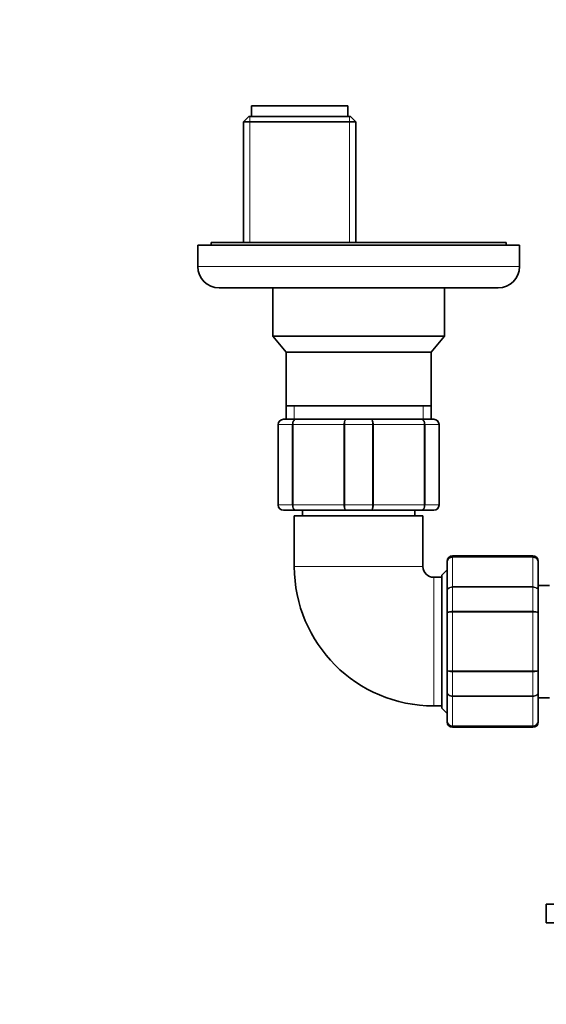
# Model space of a CAD drawing. Units: millimetres. Extents: x 0 to 1973, y 0 to 3958.
# Drawn here: x 792 to 890, y 774 to 957 of the extents above; entities that cross this region are included whole.
import ezdxf
from ezdxf import colors
from ezdxf.entities.mleader import LeaderData, LeaderLine
from ezdxf.math import Vec2, Vec3

# ---------------------------------------------------------------- set-up
doc = ezdxf.new("R2010")
doc.units = ezdxf.units.MM
doc.layers.add('DV3_Défaut', color=7, linetype='Continuous')
doc.layers.add('Défaut', color=7, linetype='Continuous')

# ---------------------------------------------------------------- blocks, each defined once
blk = doc.blocks.new('_DOT')
at = {"color": 0}
blk.add_line((0, 0), (-1, 0), dxfattribs=at)
at = {"color": 0, "const_width": 0.333}
blk.add_lwpolyline([(-0.1665, 0, 1), (0.1665, 0, 1)], format="xyb", close=True, dxfattribs=at)
blk = doc.blocks.new('SE2')
at = {"layer": 'DV3_Défaut', "color": 7, "linetype": 'Continuous', "lineweight": 35}
for p, q in [((853.09, 941.39), (835.09, 941.39)), ((835.09, 941.39), (835.09, 939.39)), ((853.09, 939.39), (853.09, 941.39)), ((834.59, 939.39), (833.59, 938.39)), ((853.59, 939.39), (834.59, 939.39)), ((854.59, 938.39), (853.59, 939.39)), ((833.59, 938.39), (854.59, 938.39)), ((833.59, 938.39), (833.59, 915.89)), ((854.59, 915.89), (854.59, 938.39)), ((885.09, 915.39), (825.09, 915.39)), ((825.09, 915.39), (825.09, 911.39)), ((882.59, 915.89), (827.59, 915.89)), ((827.59, 915.89), (827.59, 915.39)), ((882.59, 915.39), (882.59, 915.89)), ((885.09, 911.39), (885.09, 915.39)), ((829.09, 907.39), (881.09, 907.39)), ((839.09, 907.39), (839.09, 898.39)), ((871.09, 898.39), (871.09, 907.39)), ((839.09, 898.39), (871.09, 898.39)), ((839.09, 898.39), (841.58, 895.41)), ((868.6, 895.41), (871.09, 898.39)), ((841.58, 895.41), (868.6, 895.41)), ((841.58, 895.41), (841.58, 885.39)), ((868.6, 885.39), (868.6, 895.41)), ((841.58, 885.39), (868.6, 885.39)), ((841.59, 885.39), (841.59, 882.89)), ((868.59, 882.89), (868.59, 885.39)), ((841.09, 882.89), (843.43, 882.89)), ((843.43, 882.89), (852.75, 882.89)), ((852.75, 882.89), (857.43, 882.89)), ((857.43, 882.89), (866.75, 882.89)), ((866.75, 882.89), (869.09, 882.89)), ((840.09, 866.89), (840.09, 881.89)), ((870.09, 881.89), (870.09, 866.89)), ((843.43, 865.89), (841.09, 865.89)), ((852.75, 865.89), (843.43, 865.89)), ((844.59, 865.89), (844.59, 864.89)), ((857.43, 865.89), (852.75, 865.89)), ((866.75, 865.89), (857.43, 865.89)), ((865.59, 864.89), (865.59, 865.89)), ((869.09, 865.89), (866.75, 865.89)), ((867.09, 864.89), (843.09, 864.89)), ((843.09, 864.89), (843.09, 855.39)), ((867.09, 855.39), (867.09, 864.89)), ((871.59, 856.21), (871.59, 856.39)), ((887.59, 857.39), (872.59, 857.39)), ((888.59, 856.21), (888.59, 856.39)), ((871.59, 854.79), (870.59, 853.79)), ((871.59, 850.83), (871.59, 856.21)), ((888.59, 856.21), (888.59, 850.83)), ((870.59, 853.39), (869.09, 853.39)), ((870.59, 853.79), (870.59, 828.99)), ((890.66, 851.89), (888.59, 851.89)), ((871.59, 846.78), (871.59, 850.83)), ((888.59, 850.83), (888.59, 846.78)), ((871.59, 836.01), (871.59, 846.78)), ((888.59, 846.78), (888.59, 836.01)), ((871.59, 831.96), (871.59, 836.01)), ((888.59, 836.01), (888.59, 831.96)), ((871.59, 826.58), (871.59, 831.96)), ((888.59, 831.96), (888.59, 826.58)), ((888.59, 830.89), (890.66, 830.89)), ((869.09, 829.39), (870.59, 829.39)), ((870.59, 828.99), (871.59, 827.99)), ((871.59, 826.58), (871.59, 826.39)), ((872.59, 825.39), (887.59, 825.39)), ((888.59, 826.58), (888.59, 826.39)), ((914.98, 792.39), (890.09, 792.39)), ((890.09, 792.39), (890.09, 788.89)), ((914.51, 788.89), (890.09, 788.89))]:
    blk.add_line(p, q, dxfattribs=at)
at = {"layer": 'DV3_Défaut', "color": 7, "linetype": 'Continuous', "lineweight": 18}
for p, q in [((834.77, 939.39), (834.77, 915.89)), ((853.4, 939.39), (853.4, 915.89)), ((885.09, 911.39), (825.09, 911.39)), ((843.03, 882.89), (843.03, 885.39)), ((867.15, 882.89), (867.15, 885.39)), ((840.12, 881.89), (840.09, 881.89)), ((842.71, 881.89), (840.12, 881.89)), ((840.12, 881.89), (840.12, 866.89)), ((842.71, 866.89), (842.71, 881.89)), ((842.85, 881.89), (842.71, 881.89)), ((852.33, 881.89), (842.85, 881.89)), ((842.85, 881.89), (842.85, 866.89)), ((852.33, 866.89), (852.33, 881.89)), ((852.5, 881.89), (852.33, 881.89)), ((852.5, 881.89), (852.5, 866.89)), ((857.68, 881.89), (852.5, 881.89)), ((857.68, 866.89), (857.68, 881.89)), ((857.85, 881.89), (857.68, 881.89)), ((857.85, 881.89), (857.85, 866.89)), ((867.33, 881.89), (857.85, 881.89)), ((867.33, 866.89), (867.33, 881.89)), ((867.47, 881.89), (867.33, 881.89)), ((867.47, 881.89), (867.47, 866.89)), ((870.06, 881.89), (867.47, 881.89)), ((870.06, 866.89), (870.06, 881.89)), ((870.06, 881.89), (870.09, 881.89)), ((840.12, 866.89), (840.09, 866.89)), ((840.12, 866.89), (842.71, 866.89)), ((842.85, 866.89), (842.71, 866.89)), ((842.85, 866.89), (852.33, 866.89)), ((852.5, 866.89), (852.33, 866.89)), ((852.5, 866.89), (857.68, 866.89)), ((857.85, 866.89), (857.68, 866.89)), ((857.85, 866.89), (867.33, 866.89)), ((867.47, 866.89), (867.33, 866.89)), ((867.47, 866.89), (870.06, 866.89)), ((870.06, 866.89), (870.09, 866.89)), ((872.59, 857.18), (872.59, 857.39)), ((872.59, 857.18), (887.59, 857.18)), ((872.59, 857.18), (872.59, 857.12)), ((872.59, 857.12), (872.59, 851.65)), ((887.59, 857.12), (872.59, 857.12)), ((887.59, 857.18), (887.59, 857.39)), ((887.59, 857.18), (887.59, 857.12)), ((887.59, 851.65), (887.59, 857.12)), ((867.09, 855.39), (843.09, 855.39)), ((869.09, 853.39), (869.09, 829.39)), ((872.59, 851.65), (887.59, 851.65)), ((872.59, 851.65), (872.59, 851.53)), ((872.59, 851.53), (872.59, 847.05)), ((887.59, 851.53), (872.59, 851.53)), ((887.59, 851.65), (887.59, 851.53)), ((887.59, 847.05), (887.59, 851.53)), ((872.59, 847.05), (887.59, 847.05)), ((872.59, 847.05), (872.59, 846.87)), ((872.59, 846.87), (872.59, 835.92)), ((887.59, 846.87), (872.59, 846.87)), ((887.59, 847.05), (887.59, 846.87)), ((887.59, 835.92), (887.59, 846.87)), ((872.59, 835.92), (887.59, 835.92)), ((872.59, 835.92), (872.59, 835.74)), ((872.59, 835.74), (872.59, 831.26)), ((887.59, 835.74), (872.59, 835.74)), ((887.59, 835.92), (887.59, 835.74)), ((887.59, 831.26), (887.59, 835.74)), ((872.59, 831.26), (887.59, 831.26)), ((872.59, 831.26), (872.59, 831.14)), ((872.59, 831.14), (872.59, 825.67)), ((887.59, 831.14), (872.59, 831.14)), ((887.59, 831.26), (887.59, 831.14)), ((887.59, 825.67), (887.59, 831.14)), ((872.59, 825.67), (887.59, 825.67)), ((872.59, 825.6), (872.59, 825.67)), ((872.59, 825.6), (872.59, 825.39)), ((887.59, 825.6), (872.59, 825.6)), ((887.59, 825.6), (887.59, 825.67)), ((887.59, 825.6), (887.59, 825.39))]:
    blk.add_line(p, q, dxfattribs=at)
at = {"layer": 'DV3_Défaut', "color": 7, "linetype": 'Continuous', "lineweight": 35}
for centre, radius, start, end in [((829.09, 911.39), 4, 180, 270), ((881.09, 911.39), 4, 270, 0), ((841.09, 881.89), 1, 90, 180), ((869.09, 881.89), 1, 0, 90), ((841.09, 866.89), 1, 180, 270), ((869.09, 866.89), 1, 270, 0), ((872.59, 856.39), 1, 90, 180), ((872.58, 856.2), 0.986, 89.1951, 179.2051), ((887.59, 856.39), 1, 0, 90), ((887.6, 856.2), 0.986, 0.7949, 90.8049), ((869.09, 855.39), 26, 180, 270), ((869.09, 855.39), 2, 180, 270), ((872.58, 826.59), 0.986, 180.7949, 270.8049), ((872.59, 826.39), 1, 180, 270), ((887.6, 826.59), 0.986, 269.1951, 359.2051), ((887.59, 826.39), 1, 270, 0)]:
    blk.add_arc(centre, radius, start, end, dxfattribs=at)
at = {"layer": 'DV3_Défaut', "color": 7, "linetype": 'Continuous', "lineweight": 18}
for centre, radius, start, end in [((841.11, 881.91), 0.985, 90.9738, 180.9046), ((869.07, 881.91), 0.985, 359.0954, 89.0262), ((841.11, 866.88), 0.985, 179.0954, 269.0262), ((869.07, 866.88), 0.985, 270.9738, 0.9046), ((872.55, 856.17), 0.959, 87.4794, 177.2537), ((887.63, 856.17), 0.959, 2.7463, 92.5206), ((872.55, 826.62), 0.959, 182.7463, 272.5206), ((887.63, 826.62), 0.959, 267.4794, 357.2537)]:
    blk.add_arc(centre, radius, start, end, dxfattribs=at)
for points in [[(842.71, 881.89), (842.71, 882.03), (842.73, 882.16), (842.8, 882.4), (842.85, 882.51), (842.98, 882.69), (843.06, 882.77), (843.24, 882.87), (843.33, 882.89), (843.43, 882.89)], [(843.43, 882.89), (843.35, 882.89), (843.27, 882.87), (843.13, 882.77), (843.07, 882.69), (842.96, 882.51), (842.92, 882.4), (842.86, 882.16), (842.85, 882.03), (842.85, 881.89)], [(852.33, 881.89), (852.33, 882.03), (852.34, 882.16), (852.39, 882.4), (852.42, 882.51), (852.49, 882.69), (852.54, 882.77), (852.64, 882.87), (852.7, 882.89), (852.75, 882.89)], [(852.75, 882.89), (852.72, 882.89), (852.69, 882.87), (852.63, 882.77), (852.6, 882.69), (852.55, 882.51), (852.53, 882.4), (852.51, 882.16), (852.5, 882.03), (852.5, 881.89)], [(857.68, 881.89), (857.68, 882.03), (857.67, 882.16), (857.64, 882.4), (857.63, 882.51), (857.58, 882.69), (857.55, 882.77), (857.49, 882.87), (857.46, 882.89), (857.43, 882.89)], [(857.43, 882.89), (857.48, 882.89), (857.54, 882.87), (857.64, 882.77), (857.68, 882.69), (857.76, 882.51), (857.79, 882.4), (857.83, 882.16), (857.85, 882.03), (857.85, 881.89)], [(867.33, 881.89), (867.33, 882.03), (867.32, 882.16), (867.26, 882.4), (867.22, 882.51), (867.11, 882.69), (867.04, 882.77), (866.91, 882.87), (866.83, 882.89), (866.75, 882.89)], [(866.75, 882.89), (866.85, 882.89), (866.94, 882.87), (867.11, 882.77), (867.19, 882.69), (867.33, 882.51), (867.38, 882.4), (867.45, 882.16), (867.47, 882.03), (867.47, 881.89)], [(843.43, 865.89), (843.33, 865.89), (843.24, 865.92), (843.06, 866.02), (842.98, 866.09), (842.85, 866.28), (842.8, 866.39), (842.73, 866.63), (842.71, 866.76), (842.71, 866.89)], [(842.85, 866.89), (842.85, 866.76), (842.86, 866.63), (842.92, 866.39), (842.96, 866.28), (843.07, 866.09), (843.13, 866.02), (843.27, 865.92), (843.35, 865.89), (843.43, 865.89)], [(852.75, 865.89), (852.7, 865.89), (852.64, 865.92), (852.54, 866.02), (852.49, 866.09), (852.42, 866.28), (852.39, 866.39), (852.34, 866.63), (852.33, 866.76), (852.33, 866.89)], [(852.5, 866.89), (852.5, 866.76), (852.51, 866.63), (852.53, 866.39), (852.55, 866.28), (852.6, 866.09), (852.63, 866.02), (852.69, 865.92), (852.72, 865.89), (852.75, 865.89)], [(857.43, 865.89), (857.46, 865.89), (857.49, 865.92), (857.55, 866.02), (857.58, 866.09), (857.63, 866.28), (857.64, 866.39), (857.67, 866.63), (857.68, 866.76), (857.68, 866.89)], [(857.85, 866.89), (857.85, 866.76), (857.83, 866.63), (857.79, 866.39), (857.76, 866.28), (857.68, 866.09), (857.64, 866.02), (857.54, 865.92), (857.48, 865.89), (857.43, 865.89)], [(866.75, 865.89), (866.83, 865.89), (866.91, 865.92), (867.04, 866.02), (867.11, 866.09), (867.22, 866.28), (867.26, 866.39), (867.32, 866.63), (867.33, 866.76), (867.33, 866.89)], [(867.47, 866.89), (867.47, 866.76), (867.45, 866.63), (867.38, 866.39), (867.33, 866.28), (867.19, 866.09), (867.11, 866.02), (866.94, 865.92), (866.85, 865.89), (866.75, 865.89)], [(871.59, 850.83), (871.59, 850.93), (871.62, 851.04), (871.72, 851.24), (871.79, 851.33), (871.97, 851.48), (872.08, 851.54), (872.33, 851.62), (872.46, 851.65), (872.59, 851.65)], [(872.59, 851.53), (872.46, 851.53), (872.33, 851.51), (872.08, 851.44), (871.97, 851.39), (871.79, 851.26), (871.72, 851.18), (871.62, 851.01), (871.59, 850.92), (871.59, 850.83)], [(887.59, 851.65), (887.72, 851.65), (887.85, 851.62), (888.09, 851.54), (888.2, 851.48), (888.39, 851.33), (888.46, 851.24), (888.56, 851.04), (888.59, 850.93), (888.59, 850.83)], [(888.59, 850.83), (888.59, 850.92), (888.56, 851.01), (888.46, 851.18), (888.39, 851.26), (888.2, 851.39), (888.09, 851.44), (887.85, 851.51), (887.72, 851.53), (887.59, 851.53)], [(871.59, 846.78), (871.59, 846.81), (871.62, 846.85), (871.72, 846.92), (871.79, 846.95), (871.97, 846.99), (872.08, 847.01), (872.33, 847.04), (872.46, 847.05), (872.59, 847.05)], [(872.59, 846.87), (872.46, 846.87), (872.33, 846.87), (872.08, 846.86), (871.97, 846.85), (871.79, 846.84), (871.72, 846.83), (871.62, 846.8), (871.59, 846.79), (871.59, 846.78)], [(887.59, 847.05), (887.72, 847.05), (887.85, 847.04), (888.09, 847.01), (888.2, 846.99), (888.39, 846.95), (888.46, 846.92), (888.56, 846.85), (888.59, 846.81), (888.59, 846.78)], [(888.59, 846.78), (888.59, 846.79), (888.56, 846.8), (888.46, 846.83), (888.39, 846.84), (888.2, 846.85), (888.09, 846.86), (887.85, 846.87), (887.72, 846.87), (887.59, 846.87)], [(872.59, 835.74), (872.46, 835.74), (872.33, 835.75), (872.08, 835.77), (871.97, 835.79), (871.79, 835.84), (871.72, 835.87), (871.62, 835.94), (871.59, 835.97), (871.59, 836.01)], [(871.59, 836.01), (871.59, 836), (871.62, 835.98), (871.72, 835.96), (871.79, 835.95), (871.97, 835.94), (872.08, 835.93), (872.33, 835.92), (872.46, 835.92), (872.59, 835.92)], [(888.59, 836.01), (888.59, 835.97), (888.56, 835.94), (888.46, 835.87), (888.39, 835.84), (888.2, 835.79), (888.09, 835.77), (887.85, 835.75), (887.72, 835.74), (887.59, 835.74)], [(887.59, 835.92), (887.72, 835.92), (887.85, 835.92), (888.09, 835.93), (888.2, 835.94), (888.39, 835.95), (888.46, 835.96), (888.56, 835.98), (888.59, 836), (888.59, 836.01)], [(871.59, 831.96), (871.59, 831.87), (871.62, 831.78), (871.72, 831.61), (871.79, 831.53), (871.97, 831.4), (872.08, 831.35), (872.33, 831.28), (872.46, 831.26), (872.59, 831.26)], [(872.59, 831.14), (872.46, 831.14), (872.33, 831.16), (872.08, 831.25), (871.97, 831.31), (871.79, 831.46), (871.72, 831.55), (871.62, 831.75), (871.59, 831.86), (871.59, 831.96)], [(887.59, 831.26), (887.72, 831.26), (887.85, 831.28), (888.09, 831.35), (888.2, 831.4), (888.39, 831.53), (888.46, 831.61), (888.56, 831.78), (888.59, 831.87), (888.59, 831.96)], [(888.59, 831.96), (888.59, 831.86), (888.56, 831.75), (888.46, 831.55), (888.39, 831.46), (888.2, 831.31), (888.09, 831.25), (887.85, 831.16), (887.72, 831.14), (887.59, 831.14)]]:
    blk.add_open_spline(points, degree=3, knots=[0, 0, 0, 0, 0.25, 0.25, 0.5, 0.5, 0.75, 0.75, 1, 1, 1, 1], dxfattribs=at)

msp = doc.modelspace()

# ---------------------------------------------------------------- block references
at = {"layer": 'Défaut'}
msp.add_blockref('SE2', (0, 0), dxfattribs=at)

# ---------------------------------------------------------------- leaders
at = {"layer": 'Défaut', "color": 7, "linetype": 'Continuous', "lineweight": 18}
ml = msp.add_multileader_mtext('Standard', dxfattribs=at)
ml.set_content('{\\pxsm0.9;\\fSolid Edge ISO|b1||i0||c0|p34;\\W1.;09/10/2020\\P}', color=256)
ml.set_leader_properties()
ml.set_arrow_properties(name='DOT')
ml.build(insert=Vec2(0, 0))
ml.multileader.update_dxf_attribs({"leader_type": 0, "dogleg_length": 0, "arrow_head_size": 12})
ctx = ml.context
ctx.base_point, ctx.char_height, ctx.arrow_head_size, ctx.landing_gap_size = Vec3(1851.78, 3950.39), 12, 12, 4.2
notes = []
notes.append((ctx, [(0, (0, 0, 0), (0, 0), (1, 0), 1, [])]))
ctx.mtext.insert = Vec3(1853.78, 3956.51)
for ctx, leaders in notes:
    for number, flags, end, landing, length, lines in leaders:
        leader = LeaderData()
        leader.index, (leader.has_last_leader_line, leader.has_dogleg_vector, leader.attachment_direction) = number, flags
        leader.last_leader_point, leader.dogleg_vector, leader.dogleg_length = Vec3(end), Vec3(landing), length
        for number, points, colour, breaks in lines:
            line = LeaderLine()
            line.index, line.vertices, line.color, line.breaks = number, Vec3.list(points), colors.encode_raw_color(colour), breaks
            leader.lines.append(line)
        ctx.leaders.append(leader)

doc.saveas('drawing.dxf')
